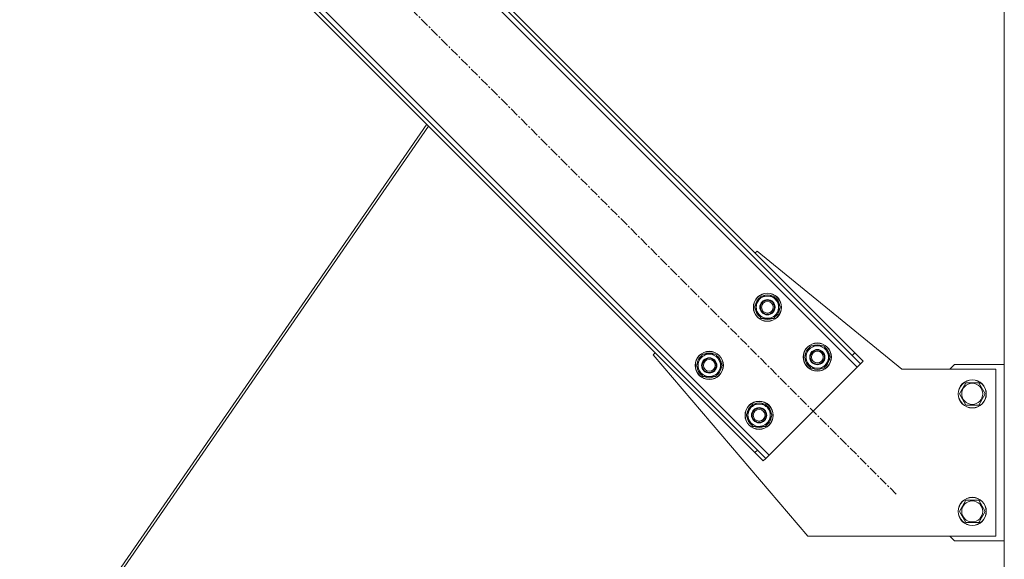
# Model space of a CAD drawing. Units: millimetres. Extents: x 0 to 30553, y -7 to 21000.
# Drawn here: x 21613 to 22451, y 12911 to 13370 of the extents above; entities that cross this region are included whole.
import ezdxf

# ---------------------------------------------------------------- set-up
doc = ezdxf.new("R2010")
doc.units = ezdxf.units.MM
doc.linetypes.add('K5LT_AXLED', pattern=[12, 7.5, -1.5, 1.5, -1.5])
doc.linetypes.add('K5LT_THIN', pattern=[0])
doc.layers.add('OSI', color=2, linetype='Continuous', true_color=0xffff00)
doc.layers.add('R', color=1, linetype='Continuous', true_color=0xff0000)

msp = doc.modelspace()

# ---------------------------------------------------------------- linework, layer by layer
at = {"layer": 'OSI', "color": 30, "linetype": 'K5LT_AXLED', "lineweight": 18, "true_color": 0xff8000}
msp.add_line((22359.24, 12965.93), (21672.67, 13652.5), dxfattribs=at)
at = {"layer": 'R', "color": 7, "linetype": 'K5LT_THIN', "lineweight": 18}
for p, q in [((22451.19, 11266.29), (22451.19, 13746.29)), ((22326.01, 13074.12), (21766.72, 13633.41)), ((22323.89, 13086.14), (21778.74, 13631.29)), ((22321.77, 13084.02), (21776.62, 13629.17)), ((21691.77, 13558.46), (22251.06, 12999.17)), ((21696.01, 13548.56), (22241.16, 13003.41)), ((21693.89, 13546.43), (22239.03, 13001.29)), ((21959.73, 13280.59), (21603.01, 12763.89)), ((21961.28, 13279.04), (21605.43, 12763.6)), ((22239.03, 13170.99), (22240.8, 13172.76)), ((22240.8, 13172.76), (22363.89, 13072.29)), ((22238.67, 13125.03), (22244.16, 13134.53)), ((22244.16, 13134.53), (22255.13, 13134.53)), ((22255.13, 13134.53), (22257.87, 13129.78)), ((22257.87, 13129.78), (22260.61, 13125.03)), ((22241.41, 13120.28), (22238.67, 13125.03)), ((22244.16, 13115.53), (22241.41, 13120.28)), ((22260.61, 13125.03), (22255.13, 13115.53)), ((22259.28, 13122.73), (22259.89, 13122.73)), ((22259.96, 13123.9), (22260.08, 13123.9)), ((22260.09, 13126.04), (22260.03, 13126.04)), ((22255.13, 13115.53), (22244.16, 13115.53)), ((22281.1, 13082.6), (22286.58, 13092.1)), ((22286.58, 13092.1), (22297.55, 13092.1)), ((22297.55, 13092.1), (22300.3, 13087.35)), ((22300.3, 13087.35), (22303.04, 13082.6)), ((22152.41, 13084.37), (22154.18, 13086.14)), ((22283.89, 12930.29), (22152.41, 13084.37)), ((22189.17, 13075.53), (22194.66, 13085.03)), ((22194.66, 13085.03), (22205.63, 13085.03)), ((22205.63, 13085.03), (22208.37, 13080.28)), ((22208.37, 13080.28), (22211.11, 13075.53)), ((22283.84, 13077.85), (22281.1, 13082.6)), ((22303.04, 13082.6), (22297.55, 13073.1)), ((22301.71, 13080.31), (22302.31, 13080.31)), ((22302.38, 13081.47), (22302.51, 13081.47)), ((22302.52, 13083.62), (22302.45, 13083.62)), ((22323.89, 13086.14), (22321.77, 13084.02)), ((22328.84, 13076.95), (22321.77, 13084.02)), ((22323.89, 13086.14), (22330.96, 13079.07)), ((22330.96, 13079.07), (22328.84, 13076.95)), ((22191.92, 13070.78), (22189.17, 13075.53)), ((22194.66, 13066.03), (22191.92, 13070.78)), ((22211.11, 13075.53), (22205.63, 13066.03)), ((22209.79, 13073.24), (22210.39, 13073.24)), ((22210.46, 13074.4), (22210.58, 13074.4)), ((22210.6, 13076.55), (22210.53, 13076.55)), ((22251.06, 12999.17), (22326.01, 13074.12)), ((22286.58, 13073.1), (22283.84, 13077.85)), ((22297.55, 13073.1), (22286.58, 13073.1)), ((22326.01, 13074.12), (22328.84, 13076.95)), ((22363.89, 13072.29), (22443.89, 13072.29)), ((22408.89, 13076.29), (22404.89, 13072.29)), ((22451.19, 13076.29), (22408.89, 13076.29)), ((22443.89, 13072.29), (22443.89, 12930.29)), ((22205.63, 13066.03), (22194.66, 13066.03)), ((22412.92, 13051.29), (22418.4, 13060.79)), ((22418.4, 13060.79), (22423.89, 13060.79)), ((22423.89, 13060.79), (22429.37, 13060.79)), ((22429.37, 13060.79), (22434.86, 13051.29)), ((22418.4, 13041.79), (22412.92, 13051.29)), ((22434.86, 13051.29), (22429.37, 13041.79)), ((22231.6, 13033.11), (22237.09, 13042.61)), ((22237.09, 13042.61), (22248.06, 13042.61)), ((22248.06, 13042.61), (22250.8, 13037.86)), ((22250.8, 13037.86), (22253.54, 13033.11)), ((22429.37, 13041.79), (22418.4, 13041.79)), ((22234.34, 13028.36), (22231.6, 13033.11)), ((22237.09, 13023.61), (22234.34, 13028.36)), ((22253.54, 13033.11), (22248.06, 13023.61)), ((22252.21, 13030.81), (22252.82, 13030.81)), ((22252.89, 13031.98), (22253.01, 13031.98)), ((22253.02, 13034.12), (22252.96, 13034.12)), ((22248.06, 13023.61), (22237.09, 13023.61)), ((22239.03, 13001.29), (22241.16, 13003.41)), ((22241.16, 13003.41), (22248.23, 12996.34)), ((22246.11, 12994.22), (22239.03, 13001.29)), ((22246.11, 12994.22), (22248.23, 12996.34)), ((22248.23, 12996.34), (22251.06, 12999.17)), ((22412.92, 12951.29), (22418.4, 12960.79)), ((22418.4, 12960.79), (22423.89, 12960.79)), ((22423.89, 12960.79), (22429.37, 12960.79)), ((22429.37, 12960.79), (22434.86, 12951.29)), ((22418.4, 12941.79), (22412.92, 12951.29)), ((22434.86, 12951.29), (22429.37, 12941.79)), ((22429.37, 12941.79), (22418.4, 12941.79)), ((22443.89, 12930.29), (22283.89, 12930.29)), ((22404.89, 12930.29), (22408.89, 12926.29)), ((22408.89, 12926.29), (22451.19, 12926.29))]:
    msp.add_line(p, q, dxfattribs=at)
for centre, radius in [((22249.64, 13125.03), 12), ((22249.64, 13125.03), 11.83), ((22249.64, 13125.03), 6.5), ((22249.64, 13125.03), 6), ((22249.64, 13125.03), 5), ((22200.14, 13075.53), 12), ((22200.14, 13075.53), 11.83), ((22292.07, 13082.6), 12), ((22292.07, 13082.6), 11.83), ((22292.07, 13082.6), 6.5), ((22292.07, 13082.6), 6), ((22292.07, 13082.6), 5), ((22200.14, 13075.53), 6.5), ((22200.14, 13075.53), 6), ((22200.14, 13075.53), 5), ((22423.89, 13051.29), 12), ((22423.89, 13051.29), 11.83), ((22423.89, 13051.29), 8.97), ((22242.57, 13033.11), 12), ((22242.57, 13033.11), 11.83), ((22242.57, 13033.11), 6.5), ((22242.57, 13033.11), 6), ((22242.57, 13033.11), 5), ((22423.89, 12951.29), 12), ((22423.89, 12951.29), 11.83), ((22423.89, 12951.29), 8.97)]:
    msp.add_circle(centre, radius, dxfattribs=at)
for centre, radius, start, end in [((22249.64, 13125.03), 10.5, 124.79123, 175.20877), ((22249.64, 13125.03), 9.5, 30, 210), ((22249.64, 13125.03), 9.5, 210, 30), ((22249.64, 13125.03), 10.5, 64.79123, 115.20877), ((22249.64, 13125.03), 10.5, 5.53239, 55.20877), ((22249.64, 13125.03), 10.5, 184.79123, 235.20877), ((22249.64, 13125.03), 10.5, 304.79123, 347.35895), ((22249.64, 13125.03), 10.5, 347.35895, 353.81052), ((22249.64, 13125.03), 10.5, 244.79123, 295.20877), ((22292.07, 13082.6), 10.5, 124.79123, 175.20877), ((22292.07, 13082.6), 9.5, 30, 210), ((22292.07, 13082.6), 9.5, 210, 30), ((22292.07, 13082.6), 10.5, 64.79123, 115.20877), ((22292.07, 13082.6), 10.5, 5.53239, 55.20877), ((22200.14, 13075.53), 10.5, 124.79123, 175.20877), ((22200.14, 13075.53), 9.5, 30, 210), ((22200.14, 13075.53), 9.5, 210, 30), ((22200.14, 13075.53), 10.5, 64.79123, 115.20877), ((22200.14, 13075.53), 10.5, 5.53239, 55.20877), ((22292.07, 13082.6), 10.5, 184.79123, 235.20877), ((22292.07, 13082.6), 10.5, 304.79123, 347.35895), ((22292.07, 13082.6), 10.5, 347.35895, 353.81052), ((22200.14, 13075.53), 10.5, 184.79123, 235.20877), ((22200.14, 13075.53), 10.5, 304.79123, 347.35895), ((22200.14, 13075.53), 10.5, 347.35895, 353.81052), ((22292.07, 13082.6), 10.5, 244.79123, 295.20877), ((22200.14, 13075.53), 10.5, 244.79123, 295.20877), ((22242.57, 13033.11), 10.5, 124.79123, 175.20877), ((22242.57, 13033.11), 9.5, 30, 210), ((22242.57, 13033.11), 9.5, 210, 30), ((22242.57, 13033.11), 10.5, 64.79123, 115.20877), ((22242.57, 13033.11), 10.5, 5.53239, 55.20877), ((22242.57, 13033.11), 10.5, 184.79123, 235.20877), ((22242.57, 13033.11), 10.5, 304.79123, 347.35895), ((22242.57, 13033.11), 10.5, 347.35895, 353.81052), ((22242.57, 13033.11), 10.5, 244.79123, 295.20877)]:
    msp.add_arc(centre, radius, start, end, dxfattribs=at)

doc.saveas('drawing.dxf')
